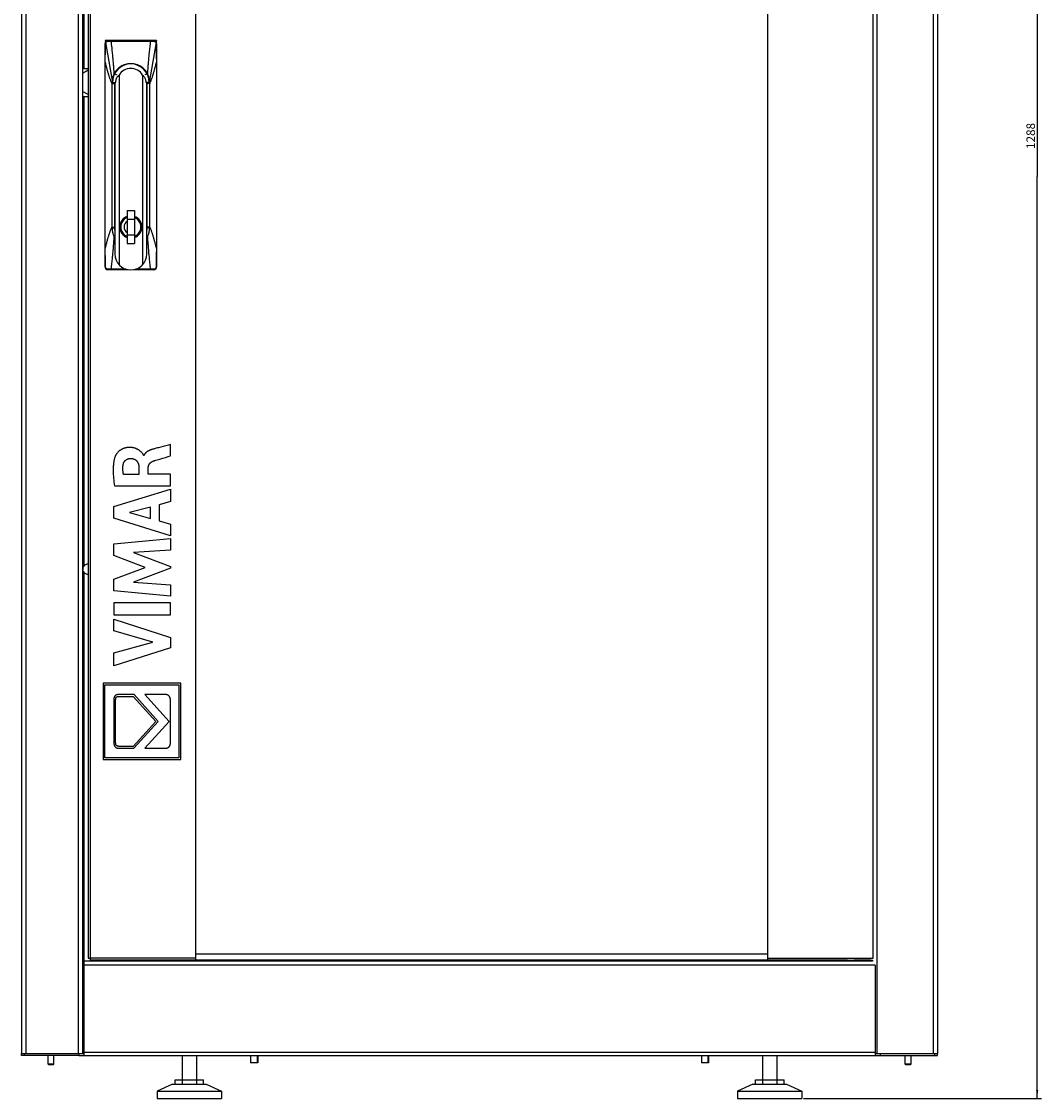
# Model space of a CAD drawing. Units: millimetres. Extents: x -605 to 196, y -323 to 345.
# Drawn here: x -160 to 196, y -323 to 53 of the extents above; entities that cross this region are included whole.
import ezdxf

# ---------------------------------------------------------------- set-up
doc = ezdxf.new("R2010")
doc.units = ezdxf.units.MM
doc.header["$LTSCALE"] = 30.734
doc.layers.get('0').update_dxf_attribs({"linetype": 'CONTINUOUS'})
for name, color, linetype in [('ASSI', 7, 'CONTINUOUS'), ('CURVE', 7, 'CONTINUOUS'), ('RACCORDO', 7, 'CONTINUOUS'), ('SMUSSO', 7, 'CONTINUOUS')]:
    doc.layers.add(name, color=color, linetype=linetype)
doc.styles.get("Standard").update_dxf_attribs({"font": 'txt', "width": 0.8})
doc.dimstyles.new('DIMSTYLE_1', dxfattribs={"dimtxt": 3, "dimasz": 3, "dimexe": 1.5, "dimexo": 0.5, "dimgap": 0.75, "dimtad": 1, "dimlfac": 2, "dimtxsty": 'STANDARD', "dimblk": '_FILLED', "dimblk1": '_FILLED', "dimblk2": '_FILLED', "dimcen": 0.09, "dimadec": 0, "dimazin": 0, "dimtfac": 1, "dimtofl": 0, "dimtmove": 0, "dimatfit": 3, "dimldrblk": '_FILLED', "dimfxl": 1, "dimtolj": 1, "dimarcsym": 0})

# ---------------------------------------------------------------- blocks, each defined once
blk = doc.blocks.new('_FILLED')
at = {"color": 0, "linetype": 'BYBLOCK'}
blk.add_solid([(0, 0), (-1, 0.13), (-1, -0.13)], dxfattribs=at)
blk = doc.blocks.new('*D1')
at = {"color": 7, "linetype": 'CONTINUOUS'}
for p, q in [((159.5, 320.89), (196.3, 320.89)), ((194.8, 320.89), (194.8, -1.11)), ((194.8, -323.11), (194.8, -1.11)), ((113.12, -323.11), (196.3, -323.11))]:
    blk.add_line(p, q, dxfattribs=at)
at = {"color": 7, "linetype": 'CONTINUOUS', "xscale": 3, "yscale": 3, "zscale": 3}
for p, rotation in [((194.8, 320.89), 90), ((194.8, -323.11), 270)]:
    blk.add_blockref('_FILLED', p, dxfattribs=dict(at, rotation=rotation))
at = {"color": 7, "linetype": 'CONTINUOUS', "insert": (191.05, 13.07), "char_height": 3, "width": 13.1786, "attachment_point": 2, "rotation": 90, "line_spacing_factor": 0.9}
blk.add_mtext('1288', dxfattribs=at)

msp = doc.modelspace()

# ---------------------------------------------------------------- linework, layer by layer
at = {"color": 7, "linetype": 'CONTINUOUS'}
for p, q in [((-160, 320.1427), (-160, -307.3573)), ((-138.7, 320.1427), (-138.7, -307.3573)), ((160, 320.1427), (160, -307.3573)), ((-136.75, 286.8927), (-136.75, -274.1073)), ((-99.25, 287.5427), (-99.25, -274.7573)), ((100.75, -274.7573), (100.75, 287.5427)), ((-136.75, 36.0405), (-138.7, 34.9221)), ((-125.95, 34.3234), (-125.95, -31.9197)), ((-117.7, 34.3234), (-117.7, -31.9197)), ((-127.425, 31.7677), (-127.425, -28.1323)), ((-127.425, 31.7677), (-127.0678, 31.7677)), ((-116.225, 31.7677), (-116.5822, 31.7677)), ((-116.225, -28.1323), (-116.225, 31.7677)), ((-136.75, 27.4949), (-138.7, 28.6133)), ((-127.525, -13.6823), (-127.425, -13.6823)), ((-116.225, -13.6823), (-116.125, -13.6823)), ((-107.9993, -98.6958), (-107.9993, -94.7253)), ((-117.2287, -98.5146), (-117.346, -98.5146)), ((-118.9748, -105.1515), (-124.4017, -105.1515)), ((-118.9748, -102.7932), (-118.9748, -105.1515)), ((-115.7385, -105.0148), (-115.7385, -102.8027)), ((-107.9993, -105.0148), (-115.7385, -105.0148)), ((-107.9993, -109.1246), (-107.9993, -105.0148)), ((-127.7709, -116.3839), (-107.9993, -110.3185)), ((-127.5408, -109.1246), (-107.9993, -109.1246)), ((-107.9993, -110.3185), (-107.9993, -114.6683)), ((-127.7709, -120.3763), (-127.7709, -116.3839)), ((-115.0012, -116.5617), (-122.3391, -118.4575)), ((-115.0012, -120.5123), (-115.0012, -116.5617)), ((-107.9993, -114.6683), (-111.9461, -115.7376)), ((-111.9461, -115.7376), (-111.9461, -121.3569)), ((-122.3391, -118.4575), (-115.0012, -120.5123)), ((-107.9993, -126.578), (-127.7709, -120.3763)), ((-111.9461, -121.3569), (-107.9993, -122.4967)), ((-107.9993, -122.4967), (-107.9993, -126.578)), ((-127.7709, -129.4181), (-107.9993, -127.5684)), ((-107.9993, -127.5684), (-107.9993, -131.6052)), ((-127.7709, -133.5019), (-127.7709, -129.4181)), ((-107.9993, -131.6052), (-120.855, -132.4537)), ((-116.7925, -137.6288), (-127.7709, -133.5019)), ((-120.855, -132.4537), (-107.9993, -137.3613)), ((-127.7709, -141.7107), (-116.7925, -137.6288)), ((-107.9993, -137.9394), (-120.9115, -142.7808)), ((-107.9993, -137.3613), (-107.9993, -137.9394)), ((-127.7709, -145.8343), (-127.7709, -141.7107)), ((-120.9115, -142.7808), (-107.9993, -143.671)), ((-107.9993, -147.6197), (-127.7709, -145.8343)), ((-107.9993, -143.671), (-107.9993, -147.6197)), ((-107.9993, -150.0575), (-127.7709, -150.0575)), ((-127.7709, -150.0575), (-127.7709, -154.1842)), ((-107.9993, -154.1842), (-107.9993, -150.0575)), ((-127.7709, -154.1842), (-107.9993, -154.1842)), ((-127.7709, -155.7157), (-107.9993, -162.0712)), ((-127.7709, -159.839), (-127.7709, -155.7157)), ((-114.1622, -163.7237), (-127.7709, -159.839)), ((-127.7709, -167.4915), (-114.1622, -163.7237)), ((-107.9993, -162.0712), (-107.9993, -165.7061)), ((-107.9993, -165.7061), (-127.7709, -171.9761)), ((-127.7709, -171.9761), (-127.7709, -167.4915)), ((-104.4053, -178.0546), (-131.5386, -178.0546)), ((-131.5386, -178.0546), (-131.5339, -204.7573)), ((-130.8948, -178.6974), (-105.0473, -178.6974)), ((-130.8948, -204.1149), (-130.8948, -178.6974)), ((-105.0473, -178.6974), (-105.0473, -204.1149)), ((-104.4, -204.7573), (-104.4053, -178.0546)), ((-127.7574, -183.8231), (-127.7574, -198.9965)), ((-127.1171, -198.9797), (-127.1171, -183.8149)), ((-120.7044, -182.0281), (-125.9975, -182.0281)), ((-125.9975, -182.6715), (-120.9997, -182.6665)), ((-120.9997, -182.6665), (-113.073, -191.4474)), ((-112.2331, -191.4508), (-120.7044, -182.0281)), ((-116.9138, -182.0265), (-108.4432, -191.4775)), ((-109.7771, -182.0265), (-116.9138, -182.0265)), ((-107.9956, -198.9536), (-107.9956, -183.8385)), ((-113.073, -191.4474), (-120.9997, -200.1285)), ((-120.712, -200.7702), (-112.2331, -191.4508)), ((-108.4432, -191.4775), (-116.9441, -200.7651)), ((-126.1969, -200.7702), (-120.712, -200.7702)), ((-120.9997, -200.1285), (-125.9975, -200.1285)), ((-116.9441, -200.7651), (-109.769, -200.7668)), ((-131.5339, -204.7573), (-104.4, -204.7573)), ((-105.0473, -204.1149), (-130.8948, -204.1149)), ((-136.75, -274.1073), (-136, -274.1073)), ((-136, -274.1073), (-136, -274.7573)), ((-99.25, -272.6073), (100.75, -272.6073)), ((137.25, -275.1073), (-138.25, -275.1073)), ((-138.25, -275.1073), (-138.25, -308.1073)), ((-99.25, -274.7573), (-136, -274.7573)), ((-130, -274.7573), (-130, -275.1073)), ((-128.75, -274.7573), (-128.75, -274.8573)), ((100.75, -274.7573), (130.9119, -274.7573)), ((128.5, -274.7573), (128.5, -275.1073)), ((130, -275.1073), (130, -274.7573)), ((136.5881, -274.7573), (130.9119, -274.7573)), ((136.5881, -274.7573), (137.25, -274.7573)), ((137.25, -274.7573), (137.25, -275.1073)), ((138.25, -276.6073), (138.25, -308.1073)), ((-159, -307.3573), (-138.25, -307.3573)), ((-140, -307.3573), (-140, -308.1073)), ((-140, -308.1073), (140, -308.1073)), ((-103.875, -308.1073), (-103.875, -318.1073)), ((-98.875, -308.1073), (-98.875, -318.1073)), ((-80, -308.1073), (-80, -310.6073)), ((-79.875, -310.6073), (-79.875, -308.1073)), ((-77.625, -310.6073), (-77.625, -308.1073)), ((-77.5, -308.1073), (-77.5, -310.6073)), ((77.5, -308.1073), (77.5, -310.6073)), ((77.625, -310.6073), (77.625, -308.1073)), ((79.875, -310.6073), (79.875, -308.1073)), ((80, -308.1073), (80, -310.6073)), ((98.875, -308.1073), (98.875, -318.1073)), ((103.875, -308.1073), (103.875, -318.1073)), ((138.25, -307.3573), (159.4644, -307.3573)), ((140, -307.3573), (140, -308.1073)), ((-77.5, -310.6073), (-80, -310.6073)), ((80, -310.6073), (77.5, -310.6073)), ((-107.2637, -318.1073), (-112.625, -320.6073)), ((-107.2637, -318.1073), (-95.4863, -318.1073)), ((-106.375, -316.6073), (-96.375, -316.6073)), ((-106.375, -318.1073), (-106.375, -316.6073)), ((-96.375, -318.1073), (-96.375, -316.6073)), ((-95.4863, -318.1073), (-90.125, -320.6073)), ((95.4863, -318.1073), (90.125, -320.6073)), ((95.4863, -318.1073), (107.2637, -318.1073)), ((96.375, -316.6073), (106.375, -316.6073)), ((96.375, -318.1073), (96.375, -316.6073)), ((106.375, -318.1073), (106.375, -316.6073)), ((107.2637, -318.1073), (112.625, -320.6073)), ((-112.625, -320.6073), (-90.125, -320.6073)), ((-112.625, -320.6073), (-112.625, -323.1073)), ((-112.625, -323.1073), (-90.125, -323.1073)), ((-90.125, -320.6073), (-90.125, -323.1073)), ((90.125, -320.6073), (112.625, -320.6073)), ((90.125, -320.6073), (90.125, -323.1073)), ((90.125, -323.1073), (112.625, -323.1073)), ((112.625, -320.6073), (112.625, -323.1073))]:
    msp.add_line(p, q, dxfattribs=at)
at = {"color": 253, "linetype": 'CONTINUOUS'}
for p, q in [((-158.5, 320.1427), (-158.5, -307.3573)), ((-140.2, 320.1427), (-140.2, -307.3573)), ((138.75, 320.1427), (138.75, -307.3573)), ((158.5, 320.1427), (158.5, -307.3573)), ((-136, 286.8927), (-136, -274.1073)), ((137.5, -274.1073), (137.5, 286.8927)), ((-138.2, 149.9), (-138.2, 36.6427)), ((-138.2, 26.8927), (-138.2, -137.1147)), ((-138.2, -139.4), (-138.2, -275.1073)), ((-99.25, -274.1073), (-136, -274.1073)), ((100.75, -274.1073), (137.5, -274.1073)), ((138.25, -276.6073), (-138.25, -276.6073)), ((128.5, -274.8573), (-128.75, -274.8573)), ((138.25, -307.1073), (-138.25, -307.1073))]:
    msp.add_line(p, q, dxfattribs=at)
at = {"color": 7, "linetype": 'CONTINUOUS'}
for points in [[(-127.0678, 31.7677), (-127.0591, 32.0154), (-127.0343, 32.259), (-126.9932, 32.4983), (-126.9357, 32.7348), (-126.8619, 32.967), (-126.7733, 33.1911), (-126.6696, 33.4068), (-126.5509, 33.6144), (-126.4195, 33.8101), (-126.2758, 33.993), (-126.1193, 34.1641), (-125.95, 34.3234)], [(-117.7, 34.3234), (-117.5307, 34.1641), (-117.3742, 33.993), (-117.2305, 33.8101), (-117.0991, 33.6144), (-116.9804, 33.4068), (-116.8767, 33.1911), (-116.7881, 32.967), (-116.7143, 32.7348), (-116.6568, 32.4983), (-116.6157, 32.259), (-116.5909, 32.0154), (-116.5822, 31.7677)], [(-117.346, -98.5146), (-117.352, -98.485), (-117.3612, -98.4562), (-117.3723, -98.4278), (-117.4027, -98.3596), (-117.436, -98.2931), (-117.4852, -98.2048), (-117.5378, -98.1182), (-117.6065, -98.0134), (-117.6785, -97.9109), (-117.7668, -97.7935), (-117.8588, -97.679), (-117.9671, -97.5528), (-118.0795, -97.4302), (-118.1866, -97.3205), (-118.2968, -97.2139), (-118.41, -97.1104), (-118.5262, -97.0103), (-118.6451, -96.9134), (-118.7859, -96.8058), (-118.93, -96.7028), (-119.0775, -96.6046), (-119.228, -96.5112), (-119.3814, -96.4228), (-119.5239, -96.3465), (-119.6686, -96.2745), (-119.8154, -96.2068), (-119.9731, -96.1399), (-120.1328, -96.0778), (-120.2943, -96.0208), (-120.4676, -95.9657), (-120.6425, -95.9163), (-120.8189, -95.8725), (-120.9607, -95.8415), (-121.1032, -95.8141), (-121.2464, -95.7901), (-121.39, -95.7697), (-121.5414, -95.7518), (-121.6932, -95.7378), (-121.8506, -95.727), (-122.0083, -95.7202), (-122.1718, -95.717), (-122.3354, -95.7178), (-122.5034, -95.7227), (-122.6745, -95.7318), (-122.8116, -95.7422), (-122.9463, -95.7553), (-123.0778, -95.7709), (-123.209, -95.7893), (-123.336, -95.8099), (-123.4626, -95.8332), (-123.5852, -95.8585), (-123.7072, -95.8864), (-123.8627, -95.9261), (-124.0171, -95.9702), (-124.1701, -96.0187), (-124.3143, -96.0691), (-124.4571, -96.1234), (-124.5983, -96.1819), (-124.7315, -96.2414), (-124.863, -96.3046), (-124.9927, -96.3714), (-125.115, -96.4386), (-125.2355, -96.5091), (-125.354, -96.5829), (-125.485, -96.6695), (-125.6132, -96.7601), (-125.7388, -96.8544), (-125.8614, -96.9525), (-125.9811, -97.0542), (-126.1136, -97.1744), (-126.242, -97.299), (-126.3662, -97.4279), (-126.4858, -97.5608), (-126.5889, -97.6829), (-126.6881, -97.8081), (-126.7835, -97.9363), (-126.8748, -98.0674), (-126.9498, -98.1822), (-127.0215, -98.299), (-127.0898, -98.4179), (-127.1544, -98.5388), (-127.2033, -98.637), (-127.2494, -98.7366), (-127.2921, -98.8375), (-127.3312, -98.9398)], [(-113.3523, -96.1361), (-113.5318, -96.1849), (-113.7114, -96.2339), (-113.8907, -96.2836), (-114.0697, -96.3345), (-114.2483, -96.387), (-114.4263, -96.4418), (-114.5544, -96.483), (-114.6821, -96.5257), (-114.8091, -96.5701), (-114.9355, -96.6164), (-115.0611, -96.6647), (-115.1858, -96.7151), (-115.3094, -96.7679), (-115.432, -96.8232), (-115.5534, -96.8811), (-115.6613, -96.9355), (-115.768, -96.9923), (-115.8733, -97.0516), (-115.9771, -97.1137), (-116.0791, -97.1785), (-116.1614, -97.2338), (-116.2423, -97.2913), (-116.3216, -97.3508), (-116.3992, -97.4124), (-116.4751, -97.4763), (-116.549, -97.5425), (-116.6102, -97.6006), (-116.6697, -97.6603), (-116.7276, -97.7218), (-116.7836, -97.7849), (-116.8378, -97.8497), (-116.8899, -97.9161), (-116.9398, -97.9842), (-116.9887, -98.0556), (-117.0351, -98.1286), (-117.0791, -98.2031), (-117.1205, -98.2791), (-117.1593, -98.3564), (-117.1954, -98.4349), (-117.2287, -98.5146)], [(-108.7056, -94.9135), (-110.564, -95.4001), (-112.1247, -95.8092), (-112.5342, -95.9172), (-112.9434, -96.0259), (-113.3523, -96.1361)], [(-107.9993, -94.7253), (-108.3523, -94.82), (-108.7056, -94.9135)], [(-127.3312, -98.9398), (-127.3826, -99.0851), (-127.4315, -99.2312), (-127.478, -99.3781), (-127.5383, -99.5848), (-127.5936, -99.793), (-127.6441, -100.0024), (-127.6897, -100.2104), (-127.7312, -100.4192), (-127.7688, -100.6288), (-127.8028, -100.839), (-127.8411, -101.1069), (-127.8743, -101.3755), (-127.9028, -101.6446), (-127.927, -101.9141), (-127.951, -102.2434), (-127.9693, -102.5731), (-127.9823, -102.903), (-127.9903, -103.2332), (-127.9934, -103.5635), (-127.9921, -103.8939), (-127.9867, -104.2243), (-127.9773, -104.5547), (-127.9644, -104.8849), (-127.9428, -105.3108), (-127.9159, -105.7363), (-127.8841, -106.1614), (-127.8475, -106.5861), (-127.8063, -107.0104), (-127.7609, -107.4342), (-127.7114, -107.8575), (-127.658, -108.2804), (-127.6011, -108.7028), (-127.5408, -109.1246)], [(-124.5199, -101.92), (-124.5097, -101.8415), (-124.4975, -101.7631), (-124.4832, -101.685), (-124.4667, -101.6073), (-124.4482, -101.5299), (-124.4275, -101.4531), (-124.4047, -101.3768), (-124.3798, -101.3012), (-124.3528, -101.2263), (-124.3236, -101.1522), (-124.2923, -101.079), (-124.2589, -101.0067), (-124.2251, -100.9388), (-124.1893, -100.8718), (-124.1517, -100.806), (-124.1122, -100.7412), (-124.0708, -100.6776), (-124.0276, -100.6153), (-123.9826, -100.5542), (-123.9358, -100.4946), (-123.8872, -100.4364), (-123.837, -100.3796), (-123.785, -100.3245), (-123.7313, -100.271), (-123.6763, -100.2194), (-123.6198, -100.1696), (-123.5617, -100.1216), (-123.5021, -100.0754), (-123.4411, -100.031), (-123.3788, -99.9885), (-123.3151, -99.948), (-123.2503, -99.9095), (-123.1842, -99.873), (-123.1171, -99.8387), (-123.0488, -99.8065), (-122.9796, -99.7764), (-122.911, -99.7493), (-122.8416, -99.7242), (-122.7715, -99.7013), (-122.7007, -99.6805), (-122.6293, -99.6617), (-122.5574, -99.6451), (-122.4851, -99.6306), (-122.4124, -99.6182), (-122.3394, -99.6078), (-122.2662, -99.5995), (-122.1929, -99.5932), (-122.1196, -99.589), (-122.0463, -99.5868)], [(-122.0463, -99.5868), (-121.9473, -99.5863), (-121.8483, -99.5877), (-121.7493, -99.5912), (-121.6504, -99.597), (-121.5517, -99.605), (-121.4531, -99.6155), (-121.3549, -99.6286), (-121.257, -99.6442), (-121.1733, -99.6599), (-121.09, -99.6776), (-121.0071, -99.6976), (-120.9249, -99.7197), (-120.8434, -99.7442), (-120.7626, -99.771), (-120.6826, -99.8003), (-120.6036, -99.8321), (-120.524, -99.8672), (-120.4456, -99.9051), (-120.3685, -99.9456), (-120.2928, -99.9887), (-120.2188, -100.0346), (-120.1466, -100.0831), (-120.0762, -100.1343), (-120.0115, -100.185), (-119.9487, -100.2381), (-119.8878, -100.2934), (-119.8288, -100.3507), (-119.7719, -100.4101), (-119.7171, -100.4714), (-119.6645, -100.5346), (-119.6143, -100.5991), (-119.5663, -100.6653), (-119.5205, -100.733), (-119.4768, -100.8021), (-119.4353, -100.8725), (-119.3959, -100.9441), (-119.3586, -101.0168), (-119.3166, -101.1053), (-119.2775, -101.195), (-119.2412, -101.286), (-119.2077, -101.378), (-119.1768, -101.471), (-119.1484, -101.5647), (-119.1187, -101.6738), (-119.0921, -101.7836), (-119.0685, -101.8942), (-119.0479, -102.0054), (-119.03, -102.1172), (-119.0148, -102.2293), (-119.0021, -102.3418), (-118.9919, -102.4546), (-118.984, -102.5675), (-118.9784, -102.6804), (-118.9748, -102.7932)], [(-115.7385, -102.8027), (-115.7375, -102.7351), (-115.7347, -102.6675), (-115.7299, -102.5998), (-115.7232, -102.5322), (-115.7146, -102.4647), (-115.7041, -102.3974), (-115.6917, -102.3303), (-115.6774, -102.2636), (-115.6611, -102.1973), (-115.643, -102.1315), (-115.623, -102.0663), (-115.6011, -102.0017), (-115.5772, -101.9378), (-115.5515, -101.8747), (-115.5239, -101.8125), (-115.4944, -101.7513), (-115.4638, -101.6925), (-115.4315, -101.6347), (-115.3974, -101.5779), (-115.3617, -101.5222), (-115.3244, -101.4676), (-115.2855, -101.4141), (-115.245, -101.3617), (-115.2031, -101.3106), (-115.1598, -101.2606), (-115.1151, -101.2118), (-115.0691, -101.1643), (-115.0218, -101.1181), (-114.9732, -101.0733), (-114.9195, -101.0264), (-114.8645, -100.981), (-114.8082, -100.9372), (-114.7507, -100.895), (-114.6921, -100.8542), (-114.6325, -100.8149), (-114.5719, -100.777), (-114.5104, -100.7406), (-114.448, -100.7057), (-114.3849, -100.6721), (-114.3211, -100.6399), (-114.2566, -100.6091), (-114.1916, -100.5796), (-114.1261, -100.5515), (-114.0602, -100.5246), (-113.9939, -100.4991)], [(-113.9939, -100.4991), (-113.8648, -100.4522), (-113.7348, -100.4076), (-113.6042, -100.3647), (-113.4733, -100.3228), (-113.0723, -100.1964), (-112.6708, -100.0721), (-112.183, -99.9238), (-111.6946, -99.7773), (-110.6531, -99.4684), (-109.7304, -99.1978), (-108.8071, -98.9291), (-107.9993, -98.6958)], [(-124.4017, -105.1515), (-124.4267, -105.0014), (-124.4505, -104.851), (-124.4728, -104.7004), (-124.4937, -104.5495), (-124.5129, -104.3984), (-124.5304, -104.2471), (-124.546, -104.0957), (-124.5596, -103.944), (-124.5711, -103.7922), (-124.5803, -103.6403), (-124.5873, -103.4883), (-124.5918, -103.334), (-124.5938, -103.1796), (-124.5933, -103.0252), (-124.5903, -102.8709), (-124.5848, -102.7166), (-124.5781, -102.5835), (-124.5696, -102.4505), (-124.5595, -102.3177), (-124.5478, -102.185), (-124.5346, -102.0524), (-124.5199, -101.92)], [(-125.9975, -182.0281), (-126.0636, -182.0287), (-126.1298, -182.0306), (-126.1959, -182.0338), (-126.262, -182.0384), (-126.3279, -182.0446), (-126.3936, -182.0523), (-126.4592, -182.0618), (-126.5146, -182.0713), (-126.5698, -182.0821), (-126.6247, -182.0944), (-126.6792, -182.1082), (-126.7333, -182.1236), (-126.7868, -182.1407), (-126.8398, -182.1596), (-126.8856, -182.1776), (-126.9308, -182.197), (-126.9753, -182.2179), (-127.0192, -182.2402), (-127.0621, -182.2641), (-127.1042, -182.2896), (-127.1453, -182.3166), (-127.1823, -182.343), (-127.2183, -182.3707), (-127.2533, -182.3998), (-127.2872, -182.4301), (-127.3199, -182.4616), (-127.3515, -182.4943), (-127.3817, -182.5282), (-127.4104, -182.5628), (-127.4377, -182.5984), (-127.4638, -182.6349), (-127.4885, -182.6724), (-127.512, -182.7107), (-127.5342, -182.7497), (-127.5551, -182.7894), (-127.5756, -182.8316), (-127.5947, -182.8743), (-127.6126, -182.9177), (-127.6291, -182.9615), (-127.6444, -183.0058), (-127.6585, -183.0505), (-127.6715, -183.0955), (-127.6863, -183.1524), (-127.6994, -183.2097), (-127.7109, -183.2673), (-127.7209, -183.3252), (-127.7296, -183.3834), (-127.7369, -183.4417), (-127.7435, -183.5051), (-127.7487, -183.5686), (-127.7526, -183.6321), (-127.7553, -183.6958), (-127.7569, -183.7595), (-127.7574, -183.8231)], [(-127.1171, -183.8149), (-127.1167, -183.7695), (-127.1155, -183.7242), (-127.1135, -183.6789), (-127.1104, -183.6337), (-127.1064, -183.5885), (-127.1012, -183.5434), (-127.0949, -183.4985), (-127.0896, -183.466), (-127.0836, -183.4337), (-127.0768, -183.4014), (-127.0694, -183.3694), (-127.0611, -183.3376), (-127.0519, -183.306), (-127.0419, -183.2746), (-127.031, -183.2436), (-127.0209, -183.2174), (-127.0101, -183.1915), (-126.9986, -183.1659), (-126.9863, -183.1407), (-126.9732, -183.1158), (-126.9594, -183.0914), (-126.9448, -183.0675), (-126.9293, -183.0441), (-126.9125, -183.0205), (-126.8948, -182.9976), (-126.8763, -182.9754), (-126.857, -182.9539), (-126.8368, -182.9331), (-126.8158, -182.9132), (-126.794, -182.8942), (-126.772, -182.8764), (-126.7492, -182.8595), (-126.7258, -182.8434), (-126.7018, -182.8282), (-126.6773, -182.8139), (-126.6522, -182.8003), (-126.6267, -182.7875), (-126.6008, -182.7755), (-126.5745, -182.7643), (-126.5478, -182.7539), (-126.5209, -182.7441), (-126.4937, -182.7352), (-126.4663, -182.7269), (-126.4388, -182.7193), (-126.4026, -182.7104), (-126.3662, -182.7026), (-126.3297, -182.6958), (-126.2931, -182.6901), (-126.2563, -182.6852), (-126.2195, -182.6812), (-126.1825, -182.678), (-126.1456, -182.6755), (-126.1085, -182.6737), (-126.0715, -182.6724), (-126.0345, -182.6717), (-125.9975, -182.6715)], [(-107.9956, -183.8385), (-107.9964, -183.7797), (-107.9987, -183.7209), (-108.0025, -183.6621), (-108.0078, -183.6034), (-108.0148, -183.5448), (-108.0234, -183.4864), (-108.0337, -183.4282), (-108.0457, -183.3703), (-108.0595, -183.3129), (-108.075, -183.2559), (-108.0922, -183.1994), (-108.1114, -183.1435), (-108.1323, -183.0883), (-108.1527, -183.0394), (-108.1746, -182.9911), (-108.198, -182.9435), (-108.2228, -182.8967), (-108.2491, -182.8506), (-108.2768, -182.8054), (-108.3059, -182.7611), (-108.3363, -182.7178), (-108.3681, -182.6755), (-108.4013, -182.6342), (-108.4358, -182.5941), (-108.4715, -182.5551), (-108.5086, -182.5173), (-108.5494, -182.4785), (-108.5915, -182.4412), (-108.635, -182.4054), (-108.6796, -182.3711), (-108.7255, -182.3383), (-108.7724, -182.3071), (-108.8204, -182.2775), (-108.8694, -182.2494), (-108.9193, -182.2231), (-108.97, -182.1983), (-109.0215, -182.1753), (-109.0737, -182.1539), (-109.1256, -182.1347), (-109.1781, -182.117), (-109.2311, -182.101), (-109.2846, -182.0866), (-109.3385, -182.0738), (-109.3927, -182.0626), (-109.4472, -182.0529), (-109.502, -182.0448), (-109.5569, -182.0381), (-109.6119, -182.033), (-109.667, -182.0294), (-109.7221, -182.0272), (-109.7771, -182.0265)], [(-127.7574, -198.9965), (-127.7567, -199.054), (-127.7545, -199.1115), (-127.7509, -199.1691), (-127.7458, -199.2265), (-127.7392, -199.2838), (-127.731, -199.341), (-127.7214, -199.3979), (-127.7102, -199.4546), (-127.6974, -199.5109), (-127.6831, -199.5669), (-127.6671, -199.6224), (-127.6496, -199.6775), (-127.6331, -199.7246), (-127.6155, -199.7713), (-127.5966, -199.8174), (-127.5765, -199.8631), (-127.5552, -199.9081), (-127.5326, -199.9526), (-127.5088, -199.9964), (-127.4838, -200.0394), (-127.4575, -200.0817), (-127.43, -200.1232), (-127.4012, -200.1638), (-127.3711, -200.2036), (-127.3398, -200.2423), (-127.3083, -200.2789), (-127.2756, -200.3146), (-127.2418, -200.3492), (-127.2068, -200.3827), (-127.1709, -200.4151), (-127.1339, -200.4463), (-127.0959, -200.4763), (-127.0569, -200.505), (-127.017, -200.5323), (-126.9762, -200.5583), (-126.9345, -200.5829), (-126.892, -200.606), (-126.8487, -200.6276), (-126.805, -200.6475), (-126.7606, -200.6659), (-126.7155, -200.6828), (-126.6699, -200.6981), (-126.6238, -200.7119), (-126.5772, -200.7242), (-126.5303, -200.7351), (-126.4831, -200.7444), (-126.4356, -200.7523), (-126.388, -200.7588), (-126.3402, -200.7638), (-126.2924, -200.7673), (-126.2446, -200.7694), (-126.1969, -200.7702)], [(-125.9975, -200.1285), (-126.0308, -200.1282), (-126.0642, -200.1273), (-126.0976, -200.1258), (-126.1311, -200.1236), (-126.1646, -200.1207), (-126.198, -200.1171), (-126.2313, -200.1128), (-126.2646, -200.1077), (-126.2976, -200.1018), (-126.3305, -200.095), (-126.3632, -200.0874), (-126.3956, -200.079), (-126.4277, -200.0696), (-126.4595, -200.0593), (-126.4909, -200.048), (-126.5219, -200.0358), (-126.5525, -200.0225), (-126.5822, -200.0084), (-126.6113, -199.9933), (-126.6399, -199.9772), (-126.6678, -199.9601), (-126.6952, -199.942), (-126.7218, -199.9229), (-126.7477, -199.9028), (-126.771, -199.8832), (-126.7936, -199.8629), (-126.8155, -199.8418), (-126.8366, -199.8199), (-126.8569, -199.7973), (-126.8765, -199.774), (-126.8952, -199.75), (-126.9137, -199.7245), (-126.9313, -199.6983), (-126.948, -199.6715), (-126.9639, -199.6442), (-126.9789, -199.6163), (-126.993, -199.588), (-127.0063, -199.5592), (-127.0187, -199.53), (-127.0303, -199.5005), (-127.0412, -199.4706), (-127.0512, -199.4405), (-127.0604, -199.4102), (-127.0689, -199.3796), (-127.0786, -199.3403), (-127.0871, -199.3007), (-127.0945, -199.261), (-127.1008, -199.2211), (-127.1059, -199.181), (-127.1101, -199.1408), (-127.1132, -199.1006), (-127.1154, -199.0603), (-127.1167, -199.02), (-127.1171, -198.9797)], [(-109.769, -200.7668), (-109.7081, -200.766), (-109.6472, -200.7637), (-109.5863, -200.7598), (-109.5255, -200.7542), (-109.4649, -200.747), (-109.4045, -200.7381), (-109.3443, -200.7274), (-109.2844, -200.7149), (-109.2249, -200.7006), (-109.1658, -200.6845), (-109.1143, -200.6687), (-109.0632, -200.6515), (-109.0126, -200.6328), (-108.9626, -200.6126), (-108.9132, -200.5909), (-108.8646, -200.5677), (-108.8168, -200.543), (-108.7699, -200.5167), (-108.7239, -200.4889), (-108.6789, -200.4595), (-108.6351, -200.4286), (-108.5924, -200.3962), (-108.5548, -200.3653), (-108.5182, -200.3333), (-108.4828, -200.3), (-108.4485, -200.2655), (-108.4154, -200.2299), (-108.3835, -200.1932), (-108.3529, -200.1554), (-108.3213, -200.1133), (-108.2911, -200.0702), (-108.2626, -200.0259), (-108.2356, -199.9807), (-108.2102, -199.9346), (-108.1863, -199.8876), (-108.164, -199.8399), (-108.1419, -199.7878), (-108.1215, -199.735), (-108.1028, -199.6816), (-108.0858, -199.6275), (-108.0704, -199.5728), (-108.0567, -199.5177), (-108.0444, -199.4621), (-108.0337, -199.4062), (-108.0244, -199.35), (-108.0165, -199.2935), (-108.0099, -199.2369), (-108.0047, -199.1802), (-108.0006, -199.1234), (-107.9978, -199.0667), (-107.9962, -199.01), (-107.9956, -198.9536)]]:
    msp.add_lwpolyline(points, dxfattribs=at)
for centre, radius, start, end in [((-121.825, 31.7677), 4.8526, 31.781385, 148.218615), ((-121.825, -18.7323), 2.375, 123.934313, 236.065687), ((-121.825, -28.1323), 5.6, 180, 360), ((-136.875, -138.2573), 1.75, 85.90303, 274.09697)]:
    msp.add_arc(centre, radius, start, end, dxfattribs=at)
at = {"color": 253, "linetype": 'CONTINUOUS'}
for start, end in [(112.085348, 247.912257), (292.087772, 67.914659)]:
    msp.add_arc((-121.825, -18.7323), 3.525, start, end, dxfattribs=at)
at = {"layer": 'ASSI', "color": 7, "linetype": 'CONTINUOUS'}
for p, q in [((-123.15, -12.9323), (-123.15, -24.5323)), ((-123.15, -12.9323), (-120.5, -12.9323)), ((-120.5, -12.9323), (-120.5, -24.5323)), ((-123.15, -16.0032), (-120.5, -16.0032)), ((-123.15, -21.4615), (-120.5, -21.4615)), ((-123.15, -24.5323), (-120.5, -24.5323))]:
    msp.add_line(p, q, dxfattribs=at)
for centre, radius, start, end in [((-121.825, 31.7677), 6.1327, 201.594755, 203.991521), ((-121.825, 31.7677), 6.1327, 336.008479, 338.405245), ((-121.825, -18.7323), 3.875, 109.995715, 250.004285), ((-121.825, -18.7323), 3.875, 289.995715, 70.004285)]:
    msp.add_arc(centre, radius, start, end, dxfattribs=at)
at = {"layer": 'CURVE', "color": 252, "linetype": 'CONTINUOUS'}
for p, q in [((-130.825, 46.3427), (-128.275, 31.7677)), ((-112.825, 46.3427), (-130.825, 46.3427)), ((-112.825, 46.3427), (-115.375, 31.7677))]:
    msp.add_line(p, q, dxfattribs=at)
msp.add_arc((-121.825, 31.7677), 6.45, 0, 180, dxfattribs=at)
at = {"layer": 'RACCORDO', "color": 7, "linetype": 'CONTINUOUS'}
for p, q in [((-130.825, -32.6573), (-130.825, 45.3427)), ((-129.825, 46.3427), (-113.825, 46.3427)), ((-112.825, 45.3427), (-112.825, -32.6573)), ((-138.7, 36.6427), (-136.75, 36.6427)), ((-127.525, 31.4397), (-127.525, -19.0823)), ((-116.125, -19.0823), (-116.125, 31.4397)), ((-138.7, 26.8927), (-136.75, 26.8927)), ((-122.7196, -33.6573), (-129.825, -33.6573)), ((-113.825, -33.6573), (-120.9304, -33.6573)), ((-160, -307.3573), (-140, -307.3573)), ((-160, -308.1073), (-160, -307.3573)), ((-140, -308.1073), (-160, -308.1073)), ((140, -307.3573), (160, -307.3573)), ((140, -308.1073), (160, -308.1073)), ((160, -308.1073), (160, -307.3573))]:
    msp.add_line(p, q, dxfattribs=at)
at = {"layer": 'RACCORDO', "color": 253, "linetype": 'CONTINUOUS'}
for p, q in [((-130.6871, 44.5967), (-130.6799, 45.3671)), ((-129.8847, 46.1293), (-129.7491, 46.1309)), ((-129.7491, 46.1309), (-129.3399, 46.1356)), ((-128.6546, 46.2978), (-128.6549, 46.1428)), ((-127.168, 46.1494), (-125.5521, 46.1567)), ((-125.5521, 46.1567), (-124.9826, 46.1591)), ((-118.7206, 46.1593), (-117.0011, 46.1517)), ((-117.0011, 46.1517), (-115.4663, 46.1446)), ((-115.4663, 46.1446), (-114.9951, 46.1428)), ((-114.9957, 46.3312), (-114.9954, 46.2978)), ((-114.9951, 46.1428), (-114.5842, 46.1386)), ((-114.5842, 46.1386), (-114.1734, 46.1341)), ((-114.1734, 46.1341), (-113.7653, 46.1293)), ((-130.825, 38.9489), (-130.75, 38.9489)), ((-130.75, -26.2636), (-130.75, 38.949)), ((-112.9, 38.9489), (-112.9, -26.2636)), ((-112.825, 38.9489), (-112.9, 38.9489)), ((-127.7534, 36.7346), (-127.803, 37.4084)), ((-127.611, 34.8673), (-127.4716, 34.7951)), ((-127.4716, 34.7951), (-127.3271, 34.7197)), ((-127.3271, 34.7197), (-127.1876, 34.6464)), ((-127.1876, 34.6464), (-127.0627, 34.5802)), ((-116.5875, 34.5803), (-116.6893, 34.5257)), ((-116.4625, 34.6466), (-116.5875, 34.5803)), ((-116.323, 34.7198), (-116.4625, 34.6466)), ((-116.1784, 34.7951), (-116.323, 34.7198)), ((-116.0389, 34.8671), (-116.1784, 34.7951)), ((-115.8738, 37.0454), (-115.9166, 36.4593)), ((-128.4303, 31.4397), (-128.4303, -18.7542)), ((-128.4303, 31.4397), (-127.525, 31.4397)), ((-128.1068, 31.7688), (-127.9713, 31.7661)), ((-127.9713, 31.7661), (-127.8412, 31.7641)), ((-115.2197, 31.4397), (-116.125, 31.4397)), ((-115.4762, 31.7705), (-115.6111, 31.7673)), ((-115.3492, 31.7742), (-115.4762, 31.7705)), ((-115.2197, -18.7544), (-115.2197, 31.4394)), ((-128.4303, -18.7543), (-127.525, -18.7543)), ((-115.2197, -18.7544), (-116.125, -18.7544)), ((-128.3008, -19.0888), (-128.1738, -19.0851)), ((-128.1738, -19.0851), (-128.0389, -19.082)), ((-127.6112, -22.1816), (-127.425, -22.4987)), ((-116.225, -22.4984), (-116.039, -22.1821)), ((-115.6787, -19.0807), (-115.8088, -19.0788)), ((-115.5432, -19.0835), (-115.6787, -19.0807)), ((-130.825, -26.2636), (-130.75, -26.2636)), ((-127.7769, -24.3706), (-127.7133, -23.4989)), ((-115.8962, -24.0538), (-115.8465, -24.7302)), ((-112.825, -26.2636), (-112.9, -26.2636)), ((-129.4766, -33.4487), (-129.8847, -33.444)), ((-129.0658, -33.4532), (-129.4766, -33.4487)), ((-128.6549, -33.4574), (-129.0658, -33.4532)), ((-128.1765, -33.4593), (-128.6549, -33.4574)), ((-128.6543, -33.6459), (-128.6546, -33.6125)), ((-125.4669, -33.4717), (-128.1765, -33.4593)), ((-118.058, -33.4712), (-118.6199, -33.4736)), ((-115.9589, -33.4615), (-118.058, -33.4712)), ((-114.9954, -33.6125), (-114.9951, -33.4574)), ((-113.9009, -33.4455), (-114.3101, -33.4503)), ((-113.7653, -33.444), (-113.9009, -33.4455)), ((-112.9629, -31.9114), (-112.9701, -32.6818)), ((-159, -308.1073), (-159, -307.3573)), ((159, -308.1073), (159, -307.3573))]:
    msp.add_line(p, q, dxfattribs=at)
for points in [[(-130.825, 45.3427), (-130.823, 45.3461), (-130.8171, 45.3494), (-130.8072, 45.3526), (-130.7937, 45.3557), (-130.7767, 45.3586), (-130.7564, 45.3612), (-130.7333, 45.3635), (-130.7077, 45.3655), (-130.6799, 45.3671)], [(-130.6799, 45.3671), (-130.6794, 45.3885), (-130.6782, 45.4104), (-130.6762, 45.4327), (-130.6735, 45.4555), (-130.67, 45.4788), (-130.6656, 45.5026), (-130.6602, 45.5271), (-130.6539, 45.5521), (-130.6463, 45.5777), (-130.6375, 45.6039), (-130.6275, 45.6308), (-130.6159, 45.658), (-130.6029, 45.6857), (-130.5883, 45.7138), (-130.572, 45.7421), (-130.5538, 45.7706), (-130.5339, 45.7994), (-130.5118, 45.8279), (-130.4877, 45.8563), (-130.4615, 45.8846), (-130.433, 45.9122), (-130.4021, 45.9392), (-130.3688, 45.9657), (-130.3329, 45.9909), (-130.2943, 46.015), (-130.253, 46.038), (-130.2089, 46.0589), (-130.162, 46.0778), (-130.1122, 46.0947), (-130.0596, 46.1084), (-130.0041, 46.1186), (-129.9458, 46.1255), (-129.8847, 46.1293)], [(-129.825, 46.3427), (-129.8345, 46.3395), (-129.8438, 46.3303), (-129.8526, 46.315), (-129.8607, 46.2943), (-129.8679, 46.2685), (-129.874, 46.2383), (-129.879, 46.2044), (-129.8825, 46.1678), (-129.8847, 46.1293)], [(-129.3399, 46.1356), (-128.7917, 46.1414), (-128.6549, 46.1428)], [(-128.6549, 46.1428), (-128.1735, 46.1447), (-127.168, 46.1494)], [(-127.803, 37.4084), (-127.8292, 37.7572), (-127.8565, 38.1143), (-127.885, 38.4801), (-127.9151, 38.857), (-127.9469, 39.2453), (-127.9804, 39.6451), (-128.0161, 40.0585), (-128.054, 40.4862), (-128.0943, 40.928), (-128.1371, 41.3842), (-128.1827, 41.8555), (-128.231, 42.3416), (-128.2822, 42.8415), (-128.3362, 43.3549), (-128.3933, 43.8825), (-128.4536, 44.4248), (-128.5172, 44.9821), (-128.5842, 45.5547), (-128.6549, 46.1428)], [(-128.6541, 46.3427), (-128.6542, 46.3398), (-128.6543, 46.3312), (-128.6546, 46.2978)], [(-124.9826, 46.1591), (-123.7981, 46.1632), (-123.1818, 46.1648), (-122.551, 46.1658), (-121.9128, 46.1662), (-121.2634, 46.166), (-120.6071, 46.1652), (-119.9632, 46.1635), (-119.3356, 46.1615), (-118.7206, 46.1593)], [(-114.9951, 46.1428), (-115.0598, 45.6047), (-115.1215, 45.08), (-115.1802, 44.5684), (-115.2361, 44.0697), (-115.2892, 43.5838), (-115.3398, 43.1099), (-115.3878, 42.6478), (-115.4335, 42.1975), (-115.4768, 41.7589), (-115.5179, 41.3319), (-115.5568, 40.9163), (-115.5937, 40.5121), (-115.6286, 40.1193), (-115.6617, 39.7375), (-115.6931, 39.3665), (-115.7228, 39.0062), (-115.751, 38.6563), (-115.7779, 38.3159), (-115.8035, 37.9851), (-115.8279, 37.6635), (-115.8513, 37.3503), (-115.8738, 37.0454)], [(-114.9959, 46.3427), (-114.9958, 46.3398), (-114.9957, 46.3312)], [(-114.9954, 46.2978), (-114.9951, 46.1793), (-114.9951, 46.1428)], [(-113.825, 46.3426), (-113.8155, 46.3395), (-113.8062, 46.3302), (-113.7974, 46.315), (-113.7893, 46.2942), (-113.7821, 46.2684), (-113.776, 46.2382), (-113.771, 46.2044), (-113.7675, 46.1678), (-113.7653, 46.1293)], [(-113.7653, 46.1293), (-113.7042, 46.1255), (-113.6459, 46.1186), (-113.5904, 46.1084), (-113.5378, 46.0947), (-113.488, 46.0778), (-113.4411, 46.0589), (-113.397, 46.038), (-113.3557, 46.015), (-113.3171, 45.9909), (-113.2812, 45.9657), (-113.2479, 45.9392), (-113.217, 45.9122), (-113.1885, 45.8846), (-113.1623, 45.8563), (-113.1382, 45.8279), (-113.1161, 45.7994), (-113.0962, 45.7706), (-113.078, 45.7421), (-113.0617, 45.7138), (-113.0471, 45.6857), (-113.0341, 45.658), (-113.0225, 45.6308), (-113.0125, 45.6039), (-113.0037, 45.5777), (-112.9961, 45.5521), (-112.9898, 45.5271), (-112.9844, 45.5026), (-112.98, 45.4788), (-112.9765, 45.4555), (-112.9738, 45.4327), (-112.9718, 45.4104), (-112.9706, 45.3885), (-112.9701, 45.3671)], [(-112.9701, 45.3671), (-112.9629, 44.5967), (-112.9547, 43.8407), (-112.9461, 43.0989), (-112.9381, 42.3712), (-112.9308, 41.6575), (-112.9226, 40.9585), (-112.9139, 40.2743), (-112.9061, 39.6044), (-112.9, 38.9489)], [(-112.825, 45.3427), (-112.827, 45.3461), (-112.833, 45.3494), (-112.8428, 45.3526), (-112.8563, 45.3557), (-112.8733, 45.3586), (-112.8936, 45.3612), (-112.9167, 45.3635), (-112.9423, 45.3655), (-112.9701, 45.3671)], [(-130.75, 38.949), (-130.7439, 39.6044), (-130.7361, 40.2742), (-130.7274, 40.9584), (-130.7192, 41.6574), (-130.7119, 42.3711), (-130.7039, 43.0989), (-130.6953, 43.8407), (-130.6871, 44.5967)], [(-128.4303, 31.4397), (-128.5003, 31.5995), (-128.5718, 31.7674), (-128.6448, 31.9432), (-128.7197, 32.1272), (-128.796, 32.3193), (-128.873, 32.5186), (-128.9507, 32.7257), (-129.0291, 32.94), (-129.1073, 33.16), (-129.1853, 33.3852), (-129.2632, 33.6159), (-129.3408, 33.8513), (-129.4182, 34.0911), (-129.4953, 34.3356), (-129.5723, 34.5845), (-129.649, 34.8376), (-129.7256, 35.0952), (-129.8022, 35.3573), (-129.8788, 35.6238), (-129.9553, 35.8949), (-130.0322, 36.1713), (-130.1093, 36.4528), (-130.1866, 36.7396), (-130.2646, 37.0329), (-130.3431, 37.3327), (-130.4223, 37.6389), (-130.5026, 37.9535), (-130.584, 38.277), (-130.6665, 38.6088), (-130.75, 38.949)], [(-116.0388, 34.8669), (-116.2527, 35.2313), (-116.4898, 35.5819), (-116.7491, 35.9171), (-117.0285, 36.2346), (-117.3276, 36.5334), (-117.6468, 36.8133), (-117.9855, 37.0736), (-118.3413, 37.3123), (-118.7126, 37.5278), (-119.0978, 37.7188), (-119.4952, 37.8843), (-119.9028, 38.0235), (-120.3186, 38.1357), (-120.7409, 38.2208), (-121.1679, 38.2781), (-121.5978, 38.3074), (-122.0285, 38.3081), (-122.4585, 38.2804), (-122.8857, 38.2246), (-123.3083, 38.1411), (-123.7246, 38.0304), (-124.1327, 37.8927), (-124.5306, 37.7285), (-124.9164, 37.539), (-125.2879, 37.3252), (-125.644, 37.0883), (-125.984, 36.8291), (-126.3059, 36.5488), (-126.6084, 36.2485), (-126.8913, 35.9287), (-127.1539, 35.5906), (-127.3942, 35.2363), (-127.611, 34.8674)], [(-112.9, 38.9489), (-112.9888, 38.5876), (-113.0762, 38.2361), (-113.1624, 37.8944), (-113.2473, 37.5628), (-113.3308, 37.2409), (-113.4133, 36.9276), (-113.4948, 36.6228), (-113.5752, 36.3265), (-113.6548, 36.0378), (-113.7336, 35.7565), (-113.8116, 35.4826), (-113.8891, 35.2154), (-113.966, 34.9547), (-114.0424, 34.7005), (-114.1184, 34.4523), (-114.1943, 34.2096), (-114.2698, 33.9727), (-114.3449, 33.7421), (-114.4198, 33.5177), (-114.4942, 33.2995), (-114.568, 33.0882), (-114.6411, 32.8843), (-114.7135, 32.6872), (-114.7854, 32.4963), (-114.8566, 32.3124), (-114.9272, 32.1346), (-114.9987, 31.9588), (-115.0715, 31.7836), (-115.1452, 31.6105), (-115.2197, 31.4394)], [(-127.611, 34.8674), (-127.7185, 34.6698), (-127.8193, 34.4612), (-127.9126, 34.2416), (-127.9964, 34.0113), (-128.0712, 33.7704), (-128.1409, 33.5187), (-128.2025, 33.2577), (-128.2557, 32.9865), (-128.3061, 32.7018), (-128.3527, 32.4035), (-128.3887, 32.0949), (-128.4157, 31.7213)], [(-127.611, 34.8674), (-127.6351, 35.1629), (-127.6591, 35.4648), (-127.6829, 35.773), (-127.7064, 36.0872), (-127.7534, 36.7346)], [(-127.0627, 34.5802), (-126.9608, 34.5256), (-126.9208, 34.5039), (-126.889, 34.4864), (-126.8661, 34.4735), (-126.8523, 34.4653), (-126.848, 34.462)], [(-116.6893, 34.5257), (-116.7293, 34.504), (-116.7611, 34.4864), (-116.784, 34.4734), (-116.7977, 34.4652), (-116.802, 34.4618)], [(-115.9166, 36.4593), (-115.9573, 35.9023), (-115.9775, 35.6339), (-115.9979, 35.3717), (-116.0183, 35.116), (-116.0388, 34.8669)], [(-115.2613, 32.0976), (-115.2977, 32.4086), (-115.3449, 32.7085), (-115.3958, 32.9939), (-115.4491, 33.2649), (-115.5109, 33.5256), (-115.5808, 33.7769), (-115.6557, 34.0172), (-115.7392, 34.2464), (-115.832, 34.4645), (-115.9321, 34.6714), (-116.0388, 34.8669)], [(-128.4157, 31.7213), (-128.4193, 31.6646), (-128.4226, 31.608), (-128.4255, 31.5517), (-128.4281, 31.4956), (-128.4303, 31.4397)], [(-128.4116, 31.7782), (-128.3588, 31.7762), (-128.3008, 31.7742), (-128.2389, 31.7723), (-128.1068, 31.7688)], [(-127.8412, 31.7641), (-127.7808, 31.7635), (-127.725, 31.7631), (-127.6746, 31.763), (-127.6305, 31.7632), (-127.5934, 31.7636), (-127.5638, 31.7643), (-127.5424, 31.7652), (-127.5294, 31.7663), (-127.525, 31.7677)], [(-115.6111, 31.7673), (-115.7451, 31.7649), (-115.8089, 31.7641), (-115.8692, 31.7635), (-115.925, 31.7631), (-115.9754, 31.763), (-116.0195, 31.7632), (-116.0566, 31.7636), (-116.0862, 31.7643), (-116.1076, 31.7652), (-116.1207, 31.7663), (-116.125, 31.7677)], [(-115.2384, 31.7782), (-115.2913, 31.7762), (-115.3492, 31.7742)], [(-115.2197, 31.4394), (-115.222, 31.496), (-115.2246, 31.5526), (-115.2275, 31.6092), (-115.2308, 31.6656), (-115.2344, 31.722), (-115.2613, 32.0976)], [(-130.75, -26.2636), (-130.6618, -25.9046), (-130.5749, -25.5552), (-130.4891, -25.2152), (-130.4047, -24.8851), (-130.3215, -24.5645), (-130.2393, -24.2522), (-130.1581, -23.9482), (-130.0779, -23.6525), (-129.9985, -23.3641), (-129.9198, -23.0831), (-129.8418, -22.8093), (-129.7644, -22.5421), (-129.6875, -22.2812), (-129.6111, -22.0267), (-129.535, -21.7781), (-129.4591, -21.5349), (-129.3835, -21.2976), (-129.3083, -21.0666), (-129.2334, -20.8419), (-129.159, -20.6235), (-129.0852, -20.412), (-129.0122, -20.2079), (-128.9398, -20.0107), (-128.8678, -19.8193), (-128.7965, -19.6348), (-128.7255, -19.4561), (-128.6536, -19.2791), (-128.5802, -19.1024), (-128.5057, -18.9274), (-128.4303, -18.7542)], [(-128.4303, -18.7542), (-128.428, -18.8107), (-128.4254, -18.8672), (-128.4225, -18.9237), (-128.4192, -18.9801), (-128.4156, -19.0365), (-128.3886, -19.4124)], [(-115.2343, -19.0359), (-115.2307, -18.9792), (-115.2274, -18.9227), (-115.2245, -18.8663), (-115.2219, -18.8102), (-115.2197, -18.7543)], [(-115.2197, -18.7544), (-115.1481, -18.9181), (-115.0753, -19.089), (-115.0013, -19.2672), (-114.926, -19.4526), (-114.8495, -19.6453), (-114.7726, -19.8447), (-114.6953, -20.051), (-114.6176, -20.264), (-114.5399, -20.4825), (-114.4625, -20.7063), (-114.3851, -20.9357), (-114.3079, -21.17), (-114.2307, -21.4093), (-114.1537, -21.6536), (-114.0768, -21.9023), (-114.0001, -22.1552), (-113.9236, -22.4125), (-113.8471, -22.6743), (-113.7707, -22.9403), (-113.6943, -23.2108), (-113.6176, -23.4868), (-113.5405, -23.7683), (-113.4631, -24.0553), (-113.3851, -24.349), (-113.3063, -24.6493), (-113.227, -24.9562), (-113.1467, -25.271), (-113.0654, -25.594), (-112.9832, -25.9249), (-112.9, -26.2636)], [(-128.4116, -19.0928), (-128.3587, -19.0908), (-128.3008, -19.0888)], [(-128.3886, -19.4124), (-128.3522, -19.7233), (-128.3051, -20.0232), (-128.2542, -20.3085), (-128.2009, -20.5796), (-128.1391, -20.8402), (-128.0692, -21.0915), (-127.9943, -21.3318), (-127.9108, -21.5611), (-127.8179, -21.7792), (-127.7179, -21.9861), (-127.6112, -22.1816)], [(-128.0389, -19.082), (-127.9049, -19.0796), (-127.8411, -19.0787), (-127.7808, -19.0781), (-127.725, -19.0778), (-127.6746, -19.0777), (-127.6305, -19.0778), (-127.5934, -19.0783), (-127.5638, -19.0789), (-127.5424, -19.0798), (-127.5293, -19.081), (-127.525, -19.0823)], [(-127.7133, -23.4989), (-127.6931, -23.2227), (-127.6728, -22.9529), (-127.6523, -22.6893), (-127.6318, -22.4322), (-127.6112, -22.1816)], [(-127.6111, -22.1818), (-127.5426, -22.1465), (-127.425, -22.0855)], [(-116.039, -22.182), (-116.1784, -22.1098), (-116.225, -22.0855)], [(-115.8088, -19.0788), (-115.8692, -19.0782), (-115.925, -19.0778), (-115.9754, -19.0777), (-116.0195, -19.0779), (-116.0566, -19.0783), (-116.0862, -19.079), (-116.1076, -19.0799), (-116.1206, -19.081), (-116.125, -19.0823)], [(-116.039, -22.1821), (-115.9315, -21.9845), (-115.8308, -21.7759), (-115.7374, -21.5563), (-115.6537, -21.326), (-115.5788, -21.0851), (-115.5092, -20.8335), (-115.4475, -20.5723), (-115.3943, -20.3011), (-115.3439, -20.0165), (-115.2973, -19.7182), (-115.2614, -19.4096), (-115.2343, -19.0359)], [(-116.039, -22.1821), (-116.0148, -22.4791), (-115.9907, -22.7822), (-115.9668, -23.0913), (-115.9433, -23.4059), (-115.8962, -24.0538)], [(-115.2383, -19.0928), (-115.2912, -19.0908), (-115.3491, -19.0888), (-115.4111, -19.0869), (-115.5432, -19.0835)], [(-130.6799, -32.6818), (-130.6871, -31.9114), (-130.6953, -31.1554), (-130.7039, -30.4137), (-130.7119, -29.6859), (-130.7192, -28.9723), (-130.7274, -28.2733), (-130.7361, -27.589), (-130.7439, -26.9191), (-130.75, -26.2636)], [(-128.6549, -33.4574), (-128.5903, -32.9203), (-128.5287, -32.3965), (-128.4701, -31.8859), (-128.4144, -31.3884), (-128.3613, -30.9036), (-128.3109, -30.4309), (-128.2629, -29.97), (-128.2174, -29.5208), (-128.1742, -29.0833), (-128.1332, -28.6573), (-128.0943, -28.2427), (-128.0574, -27.8392), (-128.0225, -27.447), (-127.9895, -27.0657), (-127.9581, -26.6949), (-127.9283, -26.3347), (-127.9001, -25.9846), (-127.8731, -25.644), (-127.8475, -25.3126), (-127.823, -24.9904), (-127.7995, -24.6764), (-127.7769, -24.3706)], [(-115.8465, -24.7302), (-115.8202, -25.0809), (-115.7926, -25.4404), (-115.7639, -25.8089), (-115.7336, -26.188), (-115.7017, -26.5779), (-115.668, -26.9787), (-115.6323, -27.3921), (-115.5944, -27.8184), (-115.5543, -28.2576), (-115.5117, -28.7115), (-115.4662, -29.1812), (-115.418, -29.6661), (-115.367, -30.1648), (-115.313, -30.6772), (-115.2559, -31.204), (-115.1958, -31.7452), (-115.1324, -32.301), (-115.0655, -32.8716), (-114.9951, -33.4574)], [(-112.9, -26.2636), (-112.9061, -26.919), (-112.9139, -27.5888), (-112.9226, -28.273), (-112.9308, -28.972), (-112.9381, -29.6857), (-112.9461, -30.4135), (-112.9547, -31.1553), (-112.9629, -31.9114)], [(-130.825, -32.6573), (-130.823, -32.6607), (-130.8171, -32.6641), (-130.8072, -32.6673), (-130.7937, -32.6704), (-130.7767, -32.6733), (-130.7564, -32.6759), (-130.7333, -32.6782), (-130.7077, -32.6802), (-130.6799, -32.6818)], [(-129.8847, -33.444), (-129.9458, -33.4402), (-130.0041, -33.4332), (-130.0596, -33.4231), (-130.1122, -33.4094), (-130.162, -33.3925), (-130.2089, -33.3735), (-130.253, -33.3526), (-130.2943, -33.3297), (-130.3329, -33.3056), (-130.3688, -33.2803), (-130.4021, -33.2539), (-130.433, -33.2269), (-130.4615, -33.1992), (-130.4877, -33.171), (-130.5118, -33.1426), (-130.5339, -33.114), (-130.5538, -33.0853), (-130.572, -33.0568), (-130.5883, -33.0285), (-130.6029, -33.0004), (-130.6159, -32.9727), (-130.6275, -32.9454), (-130.6375, -32.9186), (-130.6463, -32.8923), (-130.6539, -32.8667), (-130.6602, -32.8417), (-130.6656, -32.8173), (-130.67, -32.7934), (-130.6735, -32.7702), (-130.6762, -32.7474), (-130.6782, -32.725), (-130.6794, -32.7032), (-130.6799, -32.6818)], [(-129.825, -33.6573), (-129.8345, -33.6542), (-129.8438, -33.6449), (-129.8526, -33.6297), (-129.8607, -33.6089), (-129.8679, -33.5831), (-129.874, -33.5529), (-129.879, -33.5191), (-129.8825, -33.4825), (-129.8847, -33.444)], [(-128.6546, -33.6125), (-128.6549, -33.494), (-128.6549, -33.4574)], [(-128.6541, -33.6573), (-128.6542, -33.6544), (-128.6543, -33.6459)], [(-123.4803, -33.4787), (-124.2376, -33.4765), (-124.862, -33.4743), (-125.4669, -33.4717)], [(-118.6199, -33.4736), (-119.7887, -33.4777), (-120.1698, -33.4787)], [(-114.9951, -33.4574), (-115.4699, -33.4593), (-115.9589, -33.4615)], [(-114.9959, -33.6573), (-114.9958, -33.6544), (-114.9957, -33.6459), (-114.9954, -33.6125)], [(-114.3101, -33.4503), (-114.8583, -33.4561), (-114.9951, -33.4574)], [(-113.825, -33.6573), (-113.8155, -33.6542), (-113.8062, -33.6449), (-113.7974, -33.6297), (-113.7893, -33.6089), (-113.7821, -33.5831), (-113.776, -33.5529), (-113.771, -33.5191), (-113.7675, -33.4825), (-113.7653, -33.444)], [(-112.9701, -32.6818), (-112.9706, -32.7032), (-112.9718, -32.725), (-112.9738, -32.7474), (-112.9765, -32.7702), (-112.98, -32.7934), (-112.9844, -32.8173), (-112.9898, -32.8417), (-112.9961, -32.8667), (-113.0037, -32.8923), (-113.0125, -32.9186), (-113.0225, -32.9454), (-113.0341, -32.9727), (-113.0471, -33.0004), (-113.0617, -33.0285), (-113.078, -33.0568), (-113.0962, -33.0853), (-113.1161, -33.114), (-113.1382, -33.1426), (-113.1623, -33.171), (-113.1885, -33.1992), (-113.217, -33.2269), (-113.2479, -33.2539), (-113.2812, -33.2803), (-113.3171, -33.3056), (-113.3557, -33.3297), (-113.397, -33.3526), (-113.4411, -33.3735), (-113.488, -33.3925), (-113.5378, -33.4094), (-113.5904, -33.4231), (-113.6459, -33.4332), (-113.7042, -33.4402), (-113.7653, -33.444)], [(-112.825, -32.6573), (-112.827, -32.6607), (-112.833, -32.6641), (-112.8428, -32.6673), (-112.8563, -32.6704), (-112.8733, -32.6733), (-112.8936, -32.6759), (-112.9167, -32.6782), (-112.9423, -32.6802), (-112.9701, -32.6818)]]:
    msp.add_lwpolyline(points, dxfattribs=at)
at = {"layer": 'RACCORDO', "color": 7, "linetype": 'CONTINUOUS'}
for centre, radius, start, end in [((-129.825, 45.3427), 1, 90, 180), ((-113.825, 45.3427), 1, 0, 90), ((-121.825, -18.7323), 3.775, 110.554562, 249.445432), ((-121.825, -18.7323), 3.775, 290.554562, 69.445432), ((-121.825, -19.0823), 5.7, 180, 190.733212), ((-121.825, -19.0823), 5.7, 349.260537, 360), ((-129.825, -32.6573), 1, 180, 270), ((-113.825, -32.6573), 1, 270, 360)]:
    msp.add_arc(centre, radius, start, end, dxfattribs=at)
at = {"layer": 'SMUSSO', "color": 7, "linetype": 'CONTINUOUS'}
for p, q in [((-150.725, -311.1073), (-150.725, -308.1073)), ((-148.725, -311.1073), (-148.725, -308.1073)), ((148.725, -311.1073), (148.725, -308.1073)), ((150.725, -311.1073), (150.725, -308.1073)), ((-150.725, -311.1073), (-150.475, -311.3573)), ((-148.725, -311.1073), (-150.725, -311.1073)), ((-148.975, -311.3573), (-150.475, -311.3573)), ((-148.725, -311.1073), (-148.975, -311.3573)), ((150.725, -311.1073), (148.725, -311.1073)), ((148.725, -311.1073), (148.975, -311.3573)), ((150.475, -311.3573), (148.975, -311.3573)), ((150.725, -311.1073), (150.475, -311.3573))]:
    msp.add_line(p, q, dxfattribs=at)

# ---------------------------------------------------------------- dimensions: what is measured, and where the dimension line sits
at = {"color": 7, "linetype": 'CONTINUOUS'}
dim = msp.add_linear_dim(base=(194.8, 320.8924), p1=(112.625, -323.1076), p2=(159, 320.8924), angle=90, dimstyle='DIMSTYLE_1', dxfattribs=at)
dim.commit()
dim.dimension.update_dxf_attribs({"geometry": '*D1', "text_midpoint": (194.8, 12.6455), "dimtype": 160})

doc.saveas('drawing.dxf')
